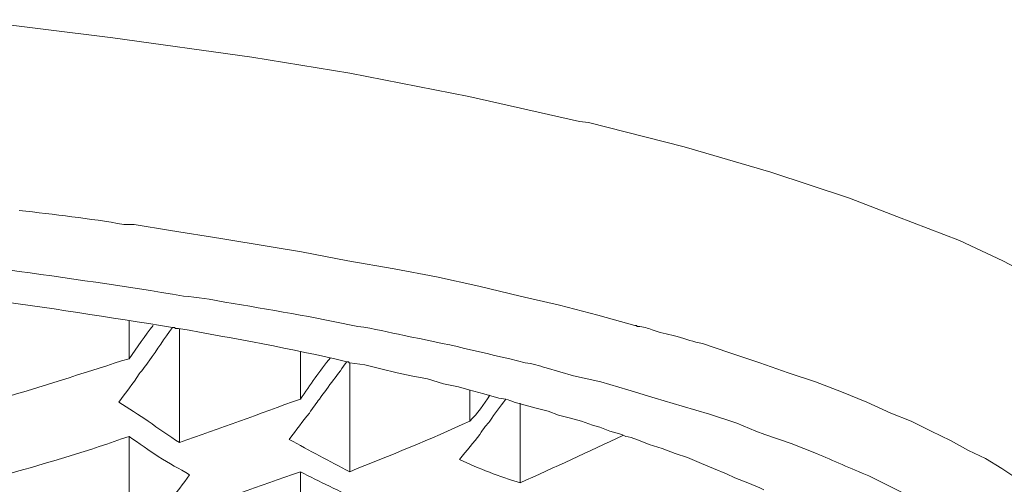
# Model space of a CAD drawing. Units: inches. Extents: x 194 to 655, y 109 to 456.
# Drawn here: x 225 to 225, y 153 to 153 of the extents above; entities that cross this region are included whole.
import ezdxf

# ---------------------------------------------------------------- set-up
doc = ezdxf.new("R2010")
doc.units = ezdxf.units.IN
doc.header["$MEASUREMENT"] = 0
doc.layers.add('Layer 1', color=7, linetype='Continuous')

# ---------------------------------------------------------------- blocks, each defined once
blk = doc.blocks.new('block 2')
at = {"layer": 'Layer 1', "color": 250, "lineweight": 15}
for points in [[(224.46191, 153.11816), (224.60254, 153.10059), (224.7373, 153.08203), (224.83203, 153.06641), (224.94727, 153.04395), (225.05469, 153.01953), (225.06348, 153.01855), (225.15625, 152.99512), (225.24023, 152.9707), (225.31641, 152.94531), (225.3623, 152.92773), (225.42285, 152.9043), (225.46484, 152.88477), (225.51172, 152.86035)], [(224.62305, 152.91992), (224.6582, 152.91406), (224.70703, 152.90625), (224.75586, 152.89844), (224.78516, 152.89355), (224.83008, 152.88477), (224.875, 152.87695), (224.91602, 152.86914), (224.95703, 152.86035), (224.99707, 152.85059), (225.03516, 152.8418), (225.07227, 152.83203), (225.1084, 152.82227)], [(224.61816, 152.82715), (224.61816, 152.79004)], [(224.66699, 152.81934), (224.66699, 152.70898)], [(225.17383, 152.80469), (225.19922, 152.7959), (225.22949, 152.78613), (225.25684, 152.77637), (225.2832, 152.76758), (225.30859, 152.75781), (225.33301, 152.74805), (225.35645, 152.7373), (225.37598, 152.72949), (225.39551, 152.71973), (225.41406, 152.71094), (225.43164, 152.70117), (225.44824, 152.69336), (225.46387, 152.68359), (225.47754, 152.6748)], [(224.78418, 152.79688), (224.78418, 152.75098)], [(224.83203, 152.78613), (224.83203, 152.68066)], [(224.9834, 152.75098), (224.97656, 152.75195), (224.96191, 152.75586), (224.94727, 152.75977), (224.9375, 152.7627), (224.92285, 152.76562), (224.90723, 152.77051), (224.8916, 152.77344), (224.87793, 152.77637), (224.8623, 152.78027), (224.84668, 152.78418), (224.83203, 152.78613)], [(225.28418, 152.69824), (225.25977, 152.70801), (225.23438, 152.7168), (225.22559, 152.71973), (225.20703, 152.72754), (225.18066, 152.73633), (225.1543, 152.74414), (225.12793, 152.75195), (225.10156, 152.75977), (225.0752, 152.76758), (225.04883, 152.77344), (225.02246, 152.78125)], [(224.94824, 152.75977), (224.94824, 152.72949)], [(225.09961, 152.71484), (225.0957, 152.7168), (225.08398, 152.71973), (225.07422, 152.72363), (225.06738, 152.72559), (225.05664, 152.72949), (225.0459, 152.73242), (225.03418, 152.73535), (225.02441, 152.73926), (225.0127, 152.74219), (225.00195, 152.74512), (224.99121, 152.74805)], [(224.99707, 152.74707), (224.99707, 152.66992)], [(224.61816, 152.71484), (224.61816, 152.60547)], [(225.2334, 152.66309), (225.22949, 152.66504), (225.21777, 152.66992), (225.20508, 152.6748), (225.19727, 152.67871), (225.18457, 152.68359), (225.17285, 152.68848), (225.15918, 152.69434), (225.14746, 152.69824), (225.13477, 152.70312), (225.12207, 152.70703), (225.11035, 152.71191)], [(224.78418, 152.68066), (224.78418, 152.58301)], [(225.46875, 152.59863), (225.45703, 152.60742), (225.44434, 152.61621), (225.43164, 152.62402), (225.42871, 152.62598), (225.41406, 152.63477), (225.39941, 152.64453), (225.38281, 152.65234), (225.36426, 152.66211), (225.34473, 152.67188), (225.33496, 152.67676)]]:
    blk.add_lwpolyline(points, dxfattribs=at)
for points in [[(224.61328, 152.91992), (224.58008, 152.92578), (224.5459, 152.92969), (224.51172, 152.93359)], [(224.6709, 152.85059), (224.61426, 152.86035), (224.55762, 152.86816), (224.50098, 152.87598)], [(224.66016, 152.82031), (224.59961, 152.83008), (224.53809, 152.83984), (224.47559, 152.84766)], [(224.71094, 152.84473), (224.69727, 152.84766), (224.68457, 152.84961), (224.6709, 152.85059)], [(224.83984, 152.82129), (224.79785, 152.83008), (224.75391, 152.83789), (224.71094, 152.84473)], [(224.61816, 152.79004), (224.62598, 152.80078), (224.63379, 152.8125), (224.6416, 152.82227)], [(224.6377, 152.78809), (224.64551, 152.79883), (224.65234, 152.80957), (224.66016, 152.82031)], [(224.8291, 152.78711), (224.77539, 152.7998), (224.7207, 152.80957), (224.66602, 152.81934)], [(224.88477, 152.8125), (224.87012, 152.81543), (224.85547, 152.81934), (224.83984, 152.82129)], [(225.12695, 152.81738), (225.12207, 152.81934), (225.11816, 152.82031), (225.11328, 152.82129)], [(225.00195, 152.78613), (224.96191, 152.7959), (224.9248, 152.80469), (224.88477, 152.8125)], [(225.14941, 152.81152), (225.14258, 152.81348), (225.13477, 152.81445), (225.12695, 152.81738)], [(225.17383, 152.80469), (225.16504, 152.80664), (225.1582, 152.80859), (225.14941, 152.81152)], [(224.50195, 152.75391), (224.54004, 152.76465), (224.58008, 152.77832), (224.61816, 152.79004)], [(224.78418, 152.75098), (224.79395, 152.76465), (224.80273, 152.77832), (224.81348, 152.79102)], [(224.62793, 152.77539), (224.63086, 152.77832), (224.63477, 152.78418), (224.6377, 152.78809)], [(224.80273, 152.75098), (224.81152, 152.76367), (224.82129, 152.77539), (224.8291, 152.78711)], [(225.02246, 152.78125), (225.01562, 152.7832), (225.00879, 152.78516), (225.00195, 152.78613)], [(224.6084, 152.74805), (224.61523, 152.75781), (224.62207, 152.76562), (224.62793, 152.77539)], [(224.94824, 152.72949), (224.95605, 152.7373), (224.96191, 152.74512), (224.96777, 152.75488)], [(224.6084, 152.74805), (224.61719, 152.74219), (224.62793, 152.73535), (224.63672, 152.72949)], [(224.66699, 152.70898), (224.70605, 152.72266), (224.74414, 152.73633), (224.78418, 152.75098)], [(224.79297, 152.7373), (224.7959, 152.74219), (224.7998, 152.74707), (224.80273, 152.75098)], [(224.96777, 152.72949), (224.97266, 152.7373), (224.97754, 152.74316), (224.9834, 152.75098)], [(224.99121, 152.74805), (224.98828, 152.74902), (224.98633, 152.75), (224.9834, 152.75098)], [(224.77344, 152.71191), (224.78027, 152.7207), (224.78613, 152.72949), (224.79297, 152.7373)], [(224.63672, 152.72949), (224.64648, 152.72266), (224.65723, 152.71484), (224.66699, 152.70898)], [(224.83203, 152.68066), (224.87109, 152.69629), (224.91016, 152.71191), (224.94824, 152.72949)], [(224.95801, 152.7168), (224.96191, 152.72266), (224.96484, 152.72656), (224.96777, 152.72949)], [(224.50195, 152.67871), (224.54004, 152.68945), (224.58008, 152.70117), (224.61816, 152.71484)], [(224.61816, 152.71484), (224.62793, 152.70801), (224.6377, 152.70117), (224.64648, 152.69531)], [(224.93848, 152.69238), (224.94531, 152.70117), (224.95215, 152.70898), (224.95801, 152.7168)], [(224.99707, 152.66992), (225.03027, 152.68457), (225.06348, 152.7002), (225.09668, 152.71582)], [(225.11035, 152.71191), (225.10645, 152.71289), (225.10254, 152.71484), (225.09961, 152.71484)], [(224.77344, 152.71191), (224.79297, 152.70117), (224.8125, 152.69043), (224.83203, 152.68066)], [(224.64648, 152.69531), (224.65723, 152.68848), (224.66699, 152.68359), (224.67676, 152.67773)], [(225.33496, 152.67676), (225.31738, 152.68359), (225.30078, 152.69141), (225.28418, 152.69824)], [(224.93848, 152.69238), (224.95703, 152.68359), (224.97754, 152.67578), (224.99707, 152.66992)], [(224.65723, 152.65234), (224.66406, 152.66016), (224.6709, 152.66895), (224.67676, 152.67773)], [(224.66699, 152.63965), (224.70605, 152.65234), (224.74414, 152.66699), (224.78418, 152.68066)], [(224.78418, 152.68066), (224.80273, 152.6709), (224.82129, 152.66211), (224.84277, 152.65234)]]:
    blk.add_open_spline(points, degree=3, dxfattribs=at)
for points in [[(224.61328, 152.91992), (224.61328, 152.91992), (224.61426, 152.91992), (224.61426, 152.91992), (224.61426, 152.91992), (224.61426, 152.91992), (224.61426, 152.91992), (224.61426, 152.91992), (224.61523, 152.91992), (224.61523, 152.91992), (224.61523, 152.91992), (224.61621, 152.91992), (224.61621, 152.91992), (224.61621, 152.91992), (224.61621, 152.91992), (224.61621, 152.91992), (224.61621, 152.91992), (224.61621, 152.91992), (224.61621, 152.91992), (224.61621, 152.91992), (224.61719, 152.91992), (224.61719, 152.91992), (224.61719, 152.91992), (224.61719, 152.91992), (224.61719, 152.91992), (224.61719, 152.91992), (224.61719, 152.91992), (224.61719, 152.91992), (224.61719, 152.91992), (224.61816, 152.91992), (224.61816, 152.91992)], [(224.61816, 152.91992), (224.61816, 152.91992), (224.61914, 152.91992), (224.61914, 152.91992), (224.61914, 152.91992), (224.61914, 152.91992), (224.61914, 152.91992), (224.61914, 152.91992), (224.62012, 152.91992), (224.62012, 152.91992), (224.62012, 152.91992), (224.62012, 152.91992), (224.62012, 152.91992), (224.62012, 152.91992), (224.62109, 152.91992), (224.62109, 152.91992), (224.62109, 152.91992), (224.62109, 152.91992), (224.62109, 152.91992), (224.62109, 152.91992), (224.62109, 152.91992), (224.62109, 152.91992), (224.62109, 152.91992), (224.62207, 152.91992), (224.62207, 152.91992), (224.62207, 152.91992), (224.62305, 152.91992), (224.62305, 152.91992), (224.62305, 152.91992), (224.62305, 152.91992), (224.62305, 152.91992)], [(224.66602, 152.81934), (224.66602, 152.81934), (224.66504, 152.81934), (224.66504, 152.81934), (224.66504, 152.81934), (224.66406, 152.81934), (224.66406, 152.81934), (224.66406, 152.81934), (224.66406, 152.81934), (224.66406, 152.81934), (224.66406, 152.81934), (224.66406, 152.81934), (224.66406, 152.81934), (224.66406, 152.81934), (224.66309, 152.81934), (224.66309, 152.81934), (224.66309, 152.81934), (224.66211, 152.82031), (224.66211, 152.82031), (224.66211, 152.82031), (224.66211, 152.82031), (224.66211, 152.82031), (224.66211, 152.82031), (224.66113, 152.82031), (224.66113, 152.82031), (224.66113, 152.82031), (224.66016, 152.82031), (224.66016, 152.82031), (224.66016, 152.82031), (224.66016, 152.82031), (224.66016, 152.82031)], [(225.1084, 152.82227), (225.1084, 152.82227), (225.10938, 152.82227), (225.10938, 152.82227), (225.10938, 152.82227), (225.11035, 152.82227), (225.11035, 152.82227), (225.11035, 152.82227), (225.11035, 152.82227), (225.11035, 152.82227), (225.11035, 152.82227), (225.11035, 152.82227), (225.11035, 152.82227), (225.11035, 152.82227), (225.11035, 152.82129), (225.11035, 152.82129), (225.11035, 152.82129), (225.11133, 152.82129), (225.11133, 152.82129), (225.11133, 152.82129), (225.11133, 152.82129), (225.11133, 152.82129), (225.11133, 152.82129), (225.11133, 152.82129), (225.11133, 152.82129), (225.11133, 152.82129), (225.1123, 152.82129), (225.1123, 152.82129), (225.1123, 152.82129), (225.11328, 152.82129), (225.11328, 152.82129)], [(224.83203, 152.78613), (224.83203, 152.78613), (224.83105, 152.78613), (224.83105, 152.78613), (224.83105, 152.78613), (224.83105, 152.78613), (224.83105, 152.78613), (224.83105, 152.78613), (224.83105, 152.78613), (224.83105, 152.78613), (224.83105, 152.78613), (224.83105, 152.78711), (224.83105, 152.78711), (224.83105, 152.78711), (224.83008, 152.78711), (224.83008, 152.78711), (224.83008, 152.78711), (224.83008, 152.78711), (224.83008, 152.78711), (224.83008, 152.78711), (224.83008, 152.78711), (224.83008, 152.78711), (224.83008, 152.78711), (224.83008, 152.78711), (224.83008, 152.78711), (224.83008, 152.78711), (224.8291, 152.78711), (224.8291, 152.78711), (224.8291, 152.78711), (224.8291, 152.78711), (224.8291, 152.78711)]]:
    blk.add_open_spline(points, degree=3, knots=[0, 0, 0, 0, 1, 1, 1, 2, 2, 2, 3, 3, 3, 4, 4, 4, 5, 5, 5, 6, 6, 6, 7, 7, 7, 8, 8, 8, 9, 9, 9, 10, 10, 10, 10], dxfattribs=at)

msp = doc.modelspace()

# ---------------------------------------------------------------- block references
at = {"layer": 'Layer 1'}
msp.add_blockref('block 2', (0, 0), dxfattribs=at)

doc.saveas('drawing.dxf')
